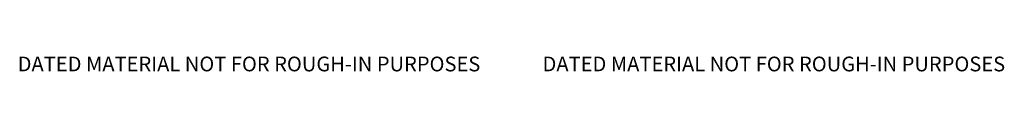
# Model space of a CAD drawing. Extents: x -248 to 429, y -2 to 262.
# Drawn here: x 2 to 104, y 145 to 146 of the extents above; entities that cross this region are included whole.
import ezdxf
from ezdxf.enums import TextEntityAlignment as Align

# ---------------------------------------------------------------- set-up
doc = ezdxf.new("R2010")
doc.units = 0
doc.header["$LTSCALE"] = 1.5
doc.header["$MEASUREMENT"] = 0
doc.layers.add('BORDER', color=6, linetype='CONTINUOUS')
doc.layers.add('HATCH', color=3, linetype='CONTINUOUS')
doc.layers.add('WATERMARK', color=251, linetype='CONTINUOUS', lineweight=0)
doc.styles.add('ARIAL', font='ARIAL.TTF')
doc.styles.add('SIMPLEX', font='simplex')

# ---------------------------------------------------------------- blocks, each defined once
blk = doc.blocks.new('SIZE A INSTAFAX')
at = {"layer": 'BORDER', "color": 4, "style": 'SIMPLEX'}
for tag, p, height in [('#1', (6.3266, 0.4614), 0.045), ('#2', (6.7458, 0.4614), 0.045), ('NAME2', (6.961, 0.4604), 0.045), ('MODEL', (7.1981, 0.371), 0.0813), ('PART#', (9.6214, 0.4381), 0.07), ('NAME1', (6.2807, 0.3347), 0.045), ('DWG#', (9.6214, 0.2879), 0.07), ('NAME3', (6.2965, 0.2086), 0.045), ('DWG.TYPE', (8.2709, 0.2044), 0.0394), ('1', (10.134, 0.2053), 0.0504), ('X', (10.3315, 0.2053), 0.0504)]:
    blk.add_attdef(tag, p, '', height=height, dxfattribs=at)
for tag, height, p in [('REV.', 0.07, (10.3638, 0.3229)), ('SC', 0.0353, (7.4854, 0.2242)), ('A', 0.0504, (9.8092, 0.2311))]:
    blk.add_attdef(tag, text='', height=height, dxfattribs=at).set_placement(p, align=Align.MIDDLE)
at = {"layer": 'BORDER', "color": 4, "style": 'SIMPLEX', "width": 0.9}
blk.add_attdef('DATE2', text='', height=0.045, dxfattribs=at).set_placement((6.9522, 0.2313), align=Align.MIDDLE)
at = {"layer": 'WATERMARK', "color": 254, "style": 'ARIAL'}
for p in [(10.4884, 7.9677), (10.4884, 4.0529)]:
    blk.add_text('DATED MATERIAL NOT FOR ROUGH-IN PURPOSES', height=0.11, rotation=270, dxfattribs=at).set_placement(p)

msp = doc.modelspace()

# ---------------------------------------------------------------- block references
at = {"layer": 'HATCH', "linetype": 'Continuous', "xscale": 14, "yscale": 14, "zscale": 14, "rotation": 90}
msp.add_blockref('SIZE A INSTAFAX', (112.95, -2.02), dxfattribs=at)

doc.saveas('drawing.dxf')
